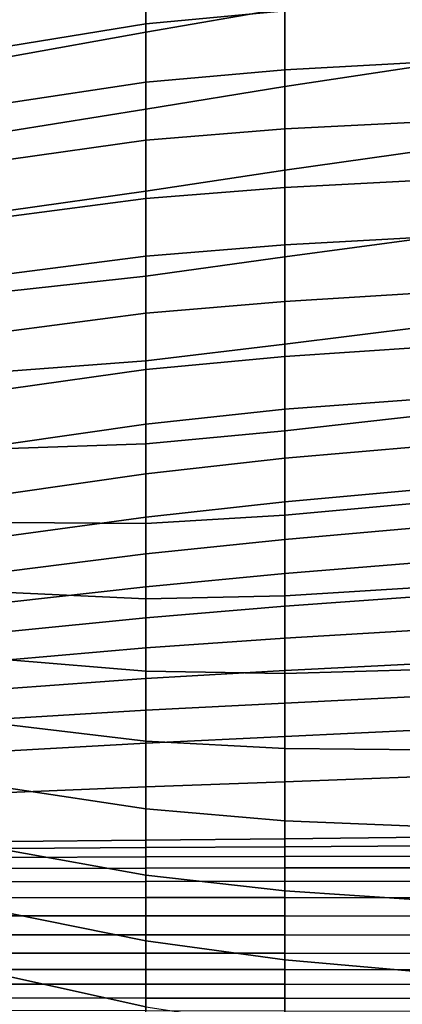
# Model space of a CAD drawing. Units: inches. Extents: x -15.4 to 15.4, y -15.4 to 17.3.
# Drawn here: x -9.2 to -7.7, y 7.9 to 11.8 of the extents above; entities that cross this region are included whole.
import ezdxf

# ---------------------------------------------------------------- set-up
doc = ezdxf.new("R2010")
doc.units = ezdxf.units.IN
doc.header["$MEASUREMENT"] = 0
doc.layers.add('AFUFU-3D-CH-CU-B', color=2, linetype='Continuous')

msp = doc.modelspace()

# ---------------------------------------------------------------- linework, layer by layer
at = {"layer": 'AFUFU-3D-CH-CU-B'}
for points in [[(-8.7239, 12.0037, 23.6485), (-8.7239, 11.7299, 23.0713), (-8.1831, 11.8227, 23.0093), (-8.1831, 12.1015, 23.5863)], [(-8.1831, 11.8134, 18.3736), (-8.7239, 11.7616, 18.3818), (-8.7239, 11.9877, 18.9606), (-8.1831, 12.0436, 18.951)], [(-9.258, 11.9001, 23.7218), (-9.258, 11.6337, 23.1434), (-8.7239, 11.7299, 23.0713), (-8.7239, 12.0037, 23.6485)], [(-8.7239, 11.7616, 18.3818), (-9.258, 11.6748, 18.4003), (-9.258, 11.8949, 18.981), (-8.7239, 11.9877, 18.9606)], [(-8.1831, 11.8227, 23.0093), (-8.1831, 11.518, 22.4456), (-7.6392, 11.5995, 22.3965), (-7.6392, 11.9095, 22.9592)], [(-8.7239, 11.7299, 23.0713), (-8.7239, 11.43, 22.5072), (-8.1831, 11.518, 22.4456), (-8.1831, 11.8227, 23.0093)], [(-7.6392, 11.6122, 17.7907), (-8.1831, 11.5824, 17.7965), (-8.1831, 11.8134, 18.3736), (-7.6392, 11.8454, 18.3673)], [(-8.1831, 11.5824, 17.7965), (-8.7239, 11.535, 17.8033), (-8.7239, 11.7616, 18.3818), (-8.1831, 11.8134, 18.3736)], [(-8.7239, 11.535, 17.8033), (-9.258, 11.4546, 17.8196), (-9.258, 11.6748, 18.4003), (-8.7239, 11.7616, 18.3818)], [(-9.258, 11.6337, 23.1434), (-9.258, 11.3432, 22.5766), (-8.7239, 11.43, 22.5072), (-8.7239, 11.7299, 23.0713)], [(-7.6392, 11.3808, 17.2134), (-8.1831, 11.3524, 17.2189), (-8.1831, 11.5824, 17.7965), (-7.6392, 11.6122, 17.7907)], [(-8.1831, 11.518, 22.4456), (-8.1831, 11.1918, 21.894), (-7.6392, 11.2688, 21.8455), (-7.6392, 11.5995, 22.3965)], [(-8.1831, 11.3524, 17.2189), (-8.7239, 11.3082, 17.2248), (-8.7239, 11.535, 17.8033), (-8.1831, 11.5824, 17.7965)], [(-8.7239, 11.3082, 17.2248), (-9.258, 11.2337, 17.2392), (-9.258, 11.4546, 17.8196), (-8.7239, 11.535, 17.8033)], [(-8.7239, 11.43, 22.5072), (-8.7239, 11.1095, 21.9544), (-8.1831, 11.1918, 21.894), (-8.1831, 11.518, 22.4456)], [(-9.258, 11.3432, 22.5766), (-9.258, 11.0351, 22.0193), (-8.7239, 11.1095, 21.9544), (-8.7239, 11.43, 22.5072)], [(-7.6392, 11.1533, 16.6345), (-8.1831, 11.1247, 16.6405), (-8.1831, 11.3524, 17.2189), (-7.6392, 11.3808, 17.2134)], [(-8.1831, 11.1247, 16.6405), (-8.7239, 11.0818, 16.6462), (-8.7239, 11.3082, 17.2248), (-8.1831, 11.3524, 17.2189)], [(-8.7239, 11.0818, 16.6462), (-9.258, 11.0116, 16.6592), (-9.258, 11.2337, 17.2392), (-8.7239, 11.3082, 17.2248)], [(-8.1831, 11.1918, 21.894), (-8.1831, 10.8543, 21.3492), (-7.6392, 10.9273, 21.3013), (-7.6392, 11.2688, 21.8455)], [(-8.7239, 11.1095, 21.9544), (-8.7239, 10.7787, 21.4077), (-8.1831, 10.8543, 21.3492), (-8.1831, 11.1918, 21.894)], [(-7.6392, 10.9308, 16.0536), (-8.1831, 10.9003, 16.0608), (-8.1831, 11.1247, 16.6405), (-7.6392, 11.1533, 16.6345)], [(-9.258, 11.0351, 22.0193), (-9.258, 10.7204, 21.4656), (-8.7239, 10.7787, 21.4077), (-8.7239, 11.1095, 21.9544)], [(-8.1831, 10.9003, 16.0608), (-8.7239, 10.857, 16.0669), (-8.7239, 11.0818, 16.6462), (-8.1831, 11.1247, 16.6405)], [(-8.7239, 10.857, 16.0669), (-9.258, 10.7883, 16.0798), (-9.258, 11.0116, 16.6592), (-8.7239, 11.0818, 16.6462)], [(-7.6392, 10.7133, 15.4709), (-8.1831, 10.6804, 15.4793), (-8.1831, 10.9003, 16.0608), (-7.6392, 10.9308, 16.0536)], [(-8.1831, 10.8543, 21.3492), (-8.1831, 10.5134, 20.8065), (-7.6392, 10.5814, 20.7597), (-7.6392, 10.9273, 21.3013)], [(-8.1831, 10.6804, 15.4793), (-8.7239, 10.6345, 15.4868), (-8.7239, 10.857, 16.0669), (-8.1831, 10.9003, 16.0608)], [(-8.7239, 10.6345, 15.4868), (-9.258, 10.5641, 15.5006), (-9.258, 10.7883, 16.0798), (-8.7239, 10.857, 16.0669)], [(-8.7239, 10.7787, 21.4077), (-8.7239, 10.4482, 20.861), (-8.1831, 10.5134, 20.8065), (-8.1831, 10.8543, 21.3492)], [(-9.258, 10.7204, 21.4656), (-9.258, 10.4088, 20.9101), (-8.7239, 10.4482, 20.861), (-8.7239, 10.7787, 21.4077)], [(-7.6392, 10.5013, 14.8862), (-8.1831, 10.4652, 14.8961), (-8.1831, 10.6804, 15.4793), (-7.6392, 10.7133, 15.4709)], [(-8.1831, 10.4652, 14.8961), (-8.7239, 10.4143, 14.9057), (-8.7239, 10.6345, 15.4868), (-8.1831, 10.6804, 15.4793)], [(-8.7239, 10.4143, 14.9057), (-9.258, 10.3398, 14.9215), (-9.258, 10.5641, 15.5006), (-8.7239, 10.6345, 15.4868)], [(-8.1831, 10.5134, 20.8065), (-8.1831, 10.1752, 20.2622), (-7.6392, 10.2362, 20.2177), (-7.6392, 10.5814, 20.7597)], [(-8.7239, 10.4482, 20.861), (-8.7239, 10.1253, 20.3096), (-8.1831, 10.1752, 20.2622), (-8.1831, 10.5134, 20.8065)], [(-7.6392, 10.3006, 14.2975), (-8.1831, 10.2597, 14.3094), (-8.1831, 10.4652, 14.8961), (-7.6392, 10.5013, 14.8862)], [(-9.258, 10.4088, 20.9101), (-9.258, 10.1069, 20.3494), (-8.7239, 10.1253, 20.3096), (-8.7239, 10.4482, 20.861)], [(-8.1831, 10.2597, 14.3094), (-8.7239, 10.2023, 14.3217), (-8.7239, 10.4143, 14.9057), (-8.1831, 10.4652, 14.8961)], [(-8.7239, 10.2023, 14.3217), (-9.258, 10.1251, 14.3388), (-9.258, 10.3398, 14.9215), (-8.7239, 10.4143, 14.9057)], [(-7.6392, 10.1164, 13.7034), (-8.1831, 10.0694, 13.7176), (-8.1831, 10.2597, 14.3094), (-7.6392, 10.3006, 14.2975)], [(-8.1831, 10.0694, 13.7176), (-8.7239, 10.0084, 13.7314), (-8.7239, 10.2023, 14.3217), (-8.1831, 10.2597, 14.3094)], [(-8.1831, 10.1752, 20.2622), (-8.1831, 9.8464, 19.7121), (-7.6392, 9.8965, 19.6723), (-7.6392, 10.2362, 20.2177)], [(-8.7239, 10.0084, 13.7314), (-9.258, 9.932, 13.7486), (-9.258, 10.1251, 14.3388), (-8.7239, 10.2023, 14.3217)], [(-8.7239, 10.1253, 20.3096), (-8.7239, 9.8148, 19.7512), (-8.1831, 9.8464, 19.7121), (-8.1831, 10.1752, 20.2622)], [(-9.258, 10.1069, 20.3494), (-9.258, 9.8187, 19.7814), (-8.7239, 9.8148, 19.7512), (-8.7239, 10.1253, 20.3096)], [(-7.6392, 9.9484, 13.1046), (-8.1831, 9.8992, 13.1198), (-8.1831, 10.0694, 13.7176), (-7.6392, 10.1164, 13.7034)], [(-8.1831, 9.8992, 13.1198), (-8.7239, 9.8386, 13.1337), (-8.7239, 10.0084, 13.7314), (-8.1831, 10.0694, 13.7176)], [(-8.7239, 9.8386, 13.1337), (-9.258, 9.7661, 13.1502), (-9.258, 9.932, 13.7486), (-8.7239, 10.0084, 13.7314)], [(-7.6392, 9.8006, 12.5005), (-8.1831, 9.7525, 12.5157), (-8.1831, 9.8992, 13.1198), (-7.6392, 9.9484, 13.1046)], [(-8.1831, 9.7525, 12.5157), (-8.7239, 9.6959, 12.529), (-8.7239, 9.8386, 13.1337), (-8.1831, 9.8992, 13.1198)], [(-8.1831, 9.8464, 19.7121), (-8.1831, 9.5322, 19.1536), (-7.6392, 9.5665, 19.1209), (-7.6392, 9.8965, 19.6723)], [(-8.7239, 9.6959, 12.529), (-9.258, 9.6291, 12.5446), (-9.258, 9.7661, 13.1502), (-8.7239, 9.8386, 13.1337)], [(-8.7239, 9.8148, 19.7512), (-8.7239, 9.5205, 19.1841), (-8.1831, 9.5322, 19.1536), (-8.1831, 9.8464, 19.7121)], [(-9.258, 9.8187, 19.7814), (-9.258, 9.5451, 19.2063), (-8.7239, 9.5205, 19.1841), (-8.7239, 9.8148, 19.7512)], [(-7.6392, 9.6633, 11.8938), (-8.1831, 9.6191, 11.9086), (-8.1831, 9.7525, 12.5157), (-7.6392, 9.8006, 12.5005)], [(-8.1831, 9.6191, 11.9086), (-8.7239, 9.5677, 11.9211), (-8.7239, 9.6959, 12.529), (-8.1831, 9.7525, 12.5157)], [(-8.7239, 9.5677, 11.9211), (-9.258, 9.5073, 11.9356), (-9.258, 9.6291, 12.5446), (-8.7239, 9.6959, 12.529)], [(-7.6392, 9.5311, 11.2861), (-8.1831, 9.4923, 11.3), (-8.1831, 9.6191, 11.9086), (-7.6392, 9.6633, 11.8938)], [(-8.1831, 9.4923, 11.3), (-8.7239, 9.4471, 11.3115), (-8.7239, 9.5677, 11.9211), (-8.1831, 9.6191, 11.9086)], [(-8.7239, 9.4471, 11.3115), (-9.258, 9.3932, 11.3252), (-9.258, 9.5073, 11.9356), (-8.7239, 9.5677, 11.9211)], [(-8.1831, 9.5322, 19.1536), (-8.1831, 9.2303, 18.5883), (-7.6392, 9.2452, 18.5644), (-7.6392, 9.5665, 19.1209)], [(-9.258, 9.5451, 19.2063), (-9.258, 9.283, 18.6258), (-8.7239, 9.2391, 18.6105), (-8.7239, 9.5205, 19.1841)], [(-8.7239, 9.5205, 19.1841), (-8.7239, 9.2391, 18.6105), (-8.1831, 9.2303, 18.5883), (-8.1831, 9.5322, 19.1536)], [(-7.6392, 9.3995, 10.6782), (-8.1831, 9.3675, 10.6911), (-8.1831, 9.4923, 11.3), (-7.6392, 9.5311, 11.2861)], [(-8.1831, 9.3675, 10.6911), (-8.7239, 9.3294, 10.7014), (-8.7239, 9.4471, 11.3115), (-8.1831, 9.4923, 11.3)], [(-8.7239, 9.3294, 10.7014), (-9.258, 9.2828, 10.714), (-9.258, 9.3932, 11.3252), (-8.7239, 9.4471, 11.3115)], [(-8.1831, 9.2408, 10.0825), (-8.7239, 9.2099, 10.0917), (-8.7239, 9.3294, 10.7014), (-8.1831, 9.3675, 10.6911)], [(-7.6392, 9.2684, 10.0701), (-8.1831, 9.2408, 10.0825), (-8.1831, 9.3675, 10.6911), (-7.6392, 9.3995, 10.6782)], [(-8.7239, 9.2099, 10.0917), (-9.258, 9.171, 10.1032), (-9.258, 9.2828, 10.714), (-8.7239, 9.3294, 10.7014)], [(-9.258, 9.283, 18.6258), (-9.258, 9.0296, 18.0415), (-8.7239, 8.966, 18.0328), (-8.7239, 9.2391, 18.6105)], [(-7.6392, 9.1419, 9.4612), (-8.1831, 9.1145, 9.4738), (-8.1831, 9.2408, 10.0825), (-7.6392, 9.2684, 10.0701)], [(-8.1831, 9.1145, 9.4738), (-8.7239, 9.0874, 9.4825), (-8.7239, 9.2099, 10.0917), (-8.1831, 9.2408, 10.0825)], [(-8.7239, 9.2391, 18.6105), (-8.7239, 8.966, 18.0328), (-8.1831, 8.9372, 18.0184), (-8.1831, 9.2303, 18.5883)], [(-8.1831, 9.2303, 18.5883), (-8.1831, 8.9372, 18.0184), (-7.6392, 8.9325, 18.0031), (-7.6392, 9.2452, 18.5644)], [(-8.7239, 9.0874, 9.4825), (-9.258, 9.0541, 9.4933), (-9.258, 9.171, 10.1032), (-8.7239, 9.2099, 10.0917)], [(-7.6392, 9.0104, 8.8533), (-8.1831, 8.984, 8.8661), (-8.1831, 9.1145, 9.4738), (-7.6392, 9.1419, 9.4612)], [(-8.1831, 8.984, 8.8661), (-8.7239, 8.9582, 8.8748), (-8.7239, 9.0874, 9.4825), (-8.1831, 9.1145, 9.4738)], [(-8.7239, 8.9582, 8.8748), (-9.258, 8.9283, 8.8852), (-9.258, 9.0541, 9.4933), (-8.7239, 9.0874, 9.4825)], [(-9.258, 9.0296, 18.0415), (-9.258, 8.7826, 17.4545), (-8.7239, 8.7017, 17.4511), (-8.7239, 8.966, 18.0328)], [(-8.1831, 8.8075, 8.2702), (-8.7239, 8.7881, 8.2773), (-8.7239, 8.9582, 8.8748), (-8.1831, 8.984, 8.8661)], [(-7.6392, 8.8276, 8.259), (-8.1831, 8.8075, 8.2702), (-8.1831, 8.984, 8.8661), (-7.6392, 9.0104, 8.8533)], [(-8.7239, 8.7881, 8.2773), (-9.258, 8.7659, 8.2859), (-9.258, 8.9283, 8.8852), (-8.7239, 8.9582, 8.8748)], [(-8.7239, 8.966, 18.0328), (-8.7239, 8.7017, 17.4511), (-8.1831, 8.6553, 17.4429), (-8.1831, 8.9372, 18.0184)], [(-8.1831, 8.9372, 18.0184), (-8.1831, 8.6553, 17.4429), (-7.6392, 8.6337, 17.4342), (-7.6392, 8.9325, 18.0031)], [(-8.1831, 8.585, 7.6899), (-8.7239, 8.5806, 7.6917), (-8.7239, 8.7881, 8.2773), (-8.1831, 8.8075, 8.2702)], [(-7.6392, 8.5915, 7.6838), (-8.1831, 8.585, 7.6899), (-8.1831, 8.8075, 8.2702), (-7.6392, 8.8276, 8.259)], [(-8.7239, 8.5806, 7.6917), (-9.258, 8.5753, 7.6948), (-9.258, 8.7659, 8.2859), (-8.7239, 8.7881, 8.2773)], [(-9.258, 8.7826, 17.4545), (-9.258, 8.5392, 16.866), (-8.7239, 8.4438, 16.8665), (-8.7239, 8.7017, 17.4511)], [(-8.7239, 8.7017, 17.4511), (-8.7239, 8.4438, 16.8665), (-8.1831, 8.382, 16.8632), (-8.1831, 8.6553, 17.4429)], [(-8.1831, 8.6553, 17.4429), (-8.1831, 8.382, 16.8632), (-7.6392, 8.3461, 16.8596), (-7.6392, 8.6337, 17.4342)], [(-9.258, 8.5473, 7.6254), (-9.258, 8.5753, 7.6948), (-8.7239, 8.5806, 7.6917), (-8.7239, 8.5515, 7.6226)], [(-8.7239, 8.5515, 7.6226), (-8.7239, 8.5806, 7.6917), (-8.1831, 8.585, 7.6899), (-8.1831, 8.5544, 7.6213)], [(-8.1831, 8.5544, 7.6213), (-8.1831, 8.585, 7.6899), (-7.6392, 8.5915, 7.6838), (-7.6392, 8.5577, 7.6166)], [(-9.258, 8.5124, 7.5593), (-9.258, 8.5473, 7.6254), (-8.7239, 8.5515, 7.6226), (-8.7239, 8.5147, 7.5572)], [(-9.258, 8.5392, 16.866), (-9.258, 8.2953, 16.2777), (-8.7239, 8.1874, 16.2813), (-8.7239, 8.4438, 16.8665)], [(-8.7239, 8.5147, 7.5572), (-8.7239, 8.5515, 7.6226), (-8.1831, 8.5544, 7.6213), (-8.1831, 8.5166, 7.5563)], [(-8.1831, 8.5166, 7.5563), (-8.1831, 8.5544, 7.6213), (-7.6392, 8.5577, 7.6166), (-7.6392, 8.518, 7.5527)], [(-9.258, 8.4694, 7.4981), (-9.258, 8.5124, 7.5593), (-8.7239, 8.5147, 7.5572), (-8.7239, 8.4706, 7.4966)], [(-8.7239, 8.4706, 7.4966), (-8.7239, 8.5147, 7.5572), (-8.1831, 8.5166, 7.5563), (-8.1831, 8.4719, 7.4959)], [(-8.1831, 8.4719, 7.4959), (-8.1831, 8.5166, 7.5563), (-7.6392, 8.518, 7.5527), (-7.6392, 8.4719, 7.4933)], [(-9.258, 8.4174, 7.4444), (-9.258, 8.4694, 7.4981), (-8.7239, 8.4706, 7.4966), (-8.7239, 8.4185, 7.4428)], [(-8.7239, 8.4185, 7.4428), (-8.7239, 8.4706, 7.4966), (-8.1831, 8.4719, 7.4959), (-8.1831, 8.4196, 7.442)], [(-8.1831, 8.4196, 7.442), (-8.1831, 8.4719, 7.4959), (-7.6392, 8.4719, 7.4933), (-7.6392, 8.419, 7.44)], [(-9.258, 8.3556, 7.4024), (-9.258, 8.4174, 7.4444), (-8.7239, 8.4185, 7.4428), (-8.7239, 8.356, 7.4015)], [(-8.7239, 8.4438, 16.8665), (-8.7239, 8.1874, 16.2813), (-8.1831, 8.114, 16.2811), (-8.1831, 8.382, 16.8632)], [(-8.7239, 8.356, 7.4015), (-8.7239, 8.4185, 7.4428), (-8.1831, 8.4196, 7.442), (-8.1831, 8.3568, 7.4009)], [(-8.1831, 8.3568, 7.4009), (-8.1831, 8.4196, 7.442), (-7.6392, 8.419, 7.44), (-7.6392, 8.3557, 7.3996)], [(-8.1831, 8.382, 16.8632), (-8.1831, 8.114, 16.2811), (-7.6392, 8.0657, 16.2814), (-7.6392, 8.3461, 16.8596)], [(-9.258, 8.2851, 7.3786), (-9.258, 8.3556, 7.4024), (-8.7239, 8.356, 7.4015), (-8.7239, 8.285, 7.3784)], [(-8.7239, 8.285, 7.3784), (-8.7239, 8.356, 7.4015), (-8.1831, 8.3568, 7.4009), (-8.1831, 8.2854, 7.3783)], [(-8.1831, 8.2854, 7.3783), (-8.1831, 8.3568, 7.4009), (-7.6392, 8.3557, 7.3996), (-7.6392, 8.284, 7.3779)], [(-9.258, 8.2953, 16.2777), (-9.258, 8.0488, 15.6904), (-8.7239, 7.9303, 15.6963), (-8.7239, 8.1874, 16.2813)], [(-9.258, 8.2106, 7.3804), (-9.258, 8.2851, 7.3786), (-8.7239, 8.285, 7.3784), (-8.7239, 8.2104, 7.3804)], [(-8.7239, 8.2104, 7.3804), (-8.7239, 8.285, 7.3784), (-8.1831, 8.2854, 7.3783), (-8.1831, 8.2106, 7.3803)], [(-8.1831, 8.2106, 7.3803), (-8.1831, 8.2854, 7.3783), (-7.6392, 8.284, 7.3779), (-7.6392, 8.2092, 7.3806)], [(-9.258, 8.1396, 7.4035), (-9.258, 8.2106, 7.3804), (-8.7239, 8.2104, 7.3804), (-8.7239, 8.1393, 7.4036)], [(-8.7239, 8.1393, 7.4036), (-8.7239, 8.2104, 7.3804), (-8.1831, 8.2106, 7.3803), (-8.1831, 8.1392, 7.4036)], [(-8.7239, 8.1874, 16.2813), (-8.7239, 7.9303, 15.6963), (-8.1831, 7.8471, 15.6985), (-8.1831, 8.114, 16.2811)], [(-8.1831, 8.1392, 7.4036), (-8.1831, 8.2106, 7.3803), (-7.6392, 8.2092, 7.3806), (-7.6392, 8.1379, 7.4042)], [(-9.258, 8.0759, 7.4425), (-9.258, 8.1396, 7.4035), (-8.7239, 8.1393, 7.4036), (-8.7239, 8.0757, 7.4431)], [(-8.7239, 8.0757, 7.4431), (-8.7239, 8.1393, 7.4036), (-8.1831, 8.1392, 7.4036), (-8.1831, 8.0756, 7.4434)], [(-8.1831, 8.0756, 7.4434), (-8.1831, 8.1392, 7.4036), (-7.6392, 8.1379, 7.4042), (-7.6392, 8.0746, 7.4444)], [(-8.1831, 8.114, 16.2811), (-8.1831, 7.8471, 15.6985), (-7.6392, 7.7915, 15.7003), (-7.6392, 8.0657, 16.2814)], [(-9.258, 8.0188, 7.4909), (-9.258, 8.0759, 7.4425), (-8.7239, 8.0757, 7.4431), (-8.7239, 8.0185, 7.4916)], [(-8.7239, 8.0185, 7.4916), (-8.7239, 8.0757, 7.4431), (-8.1831, 8.0756, 7.4434), (-8.1831, 8.0184, 7.4922)], [(-8.1831, 8.0184, 7.4922), (-8.1831, 8.0756, 7.4434), (-7.6392, 8.0746, 7.4444), (-7.6392, 8.0176, 7.4935)], [(-9.258, 8.0488, 15.6904), (-9.258, 7.8054, 15.1019), (-8.7239, 7.6787, 15.109), (-8.7239, 7.9303, 15.6963)], [(-9.258, 7.9653, 7.5432), (-9.258, 8.0188, 7.4909), (-8.7239, 8.0185, 7.4916), (-8.7239, 7.9647, 7.5439)], [(-8.7239, 7.9647, 7.5439), (-8.7239, 8.0185, 7.4916), (-8.1831, 8.0184, 7.4922), (-8.1831, 7.9643, 7.5445)], [(-8.1831, 7.9643, 7.5445), (-8.1831, 8.0184, 7.4922), (-7.6392, 8.0176, 7.4935), (-7.6392, 7.9633, 7.5455)], [(-9.258, 7.9155, 7.599), (-9.258, 7.9653, 7.5432), (-8.7239, 7.9647, 7.5439), (-8.7239, 7.9142, 7.5994)], [(-8.7239, 7.9142, 7.5994), (-8.7239, 7.9647, 7.5439), (-8.1831, 7.9643, 7.5445), (-8.1831, 7.9132, 7.5997)], [(-8.1831, 7.9132, 7.5997), (-8.1831, 7.9643, 7.5445), (-7.6392, 7.9633, 7.5455), (-7.6392, 7.9116, 7.6002)]]:
    msp.add_3dface(points, dxfattribs=at)

doc.saveas('drawing.dxf')
